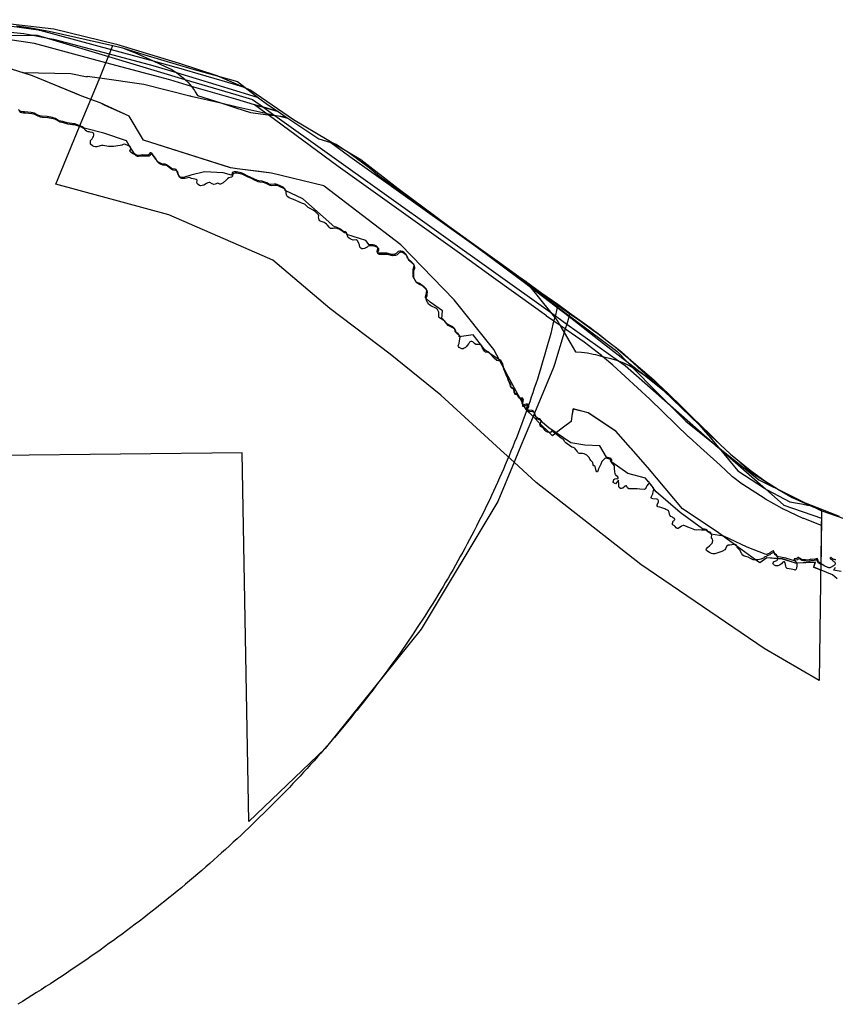
# Model space of a CAD drawing. Extents: x -9.501 to -9.326, y 38.663 to 38.769.
# Drawn here: x -9.439 to -9.433, y 38.688 to 38.696 of the extents above; entities that cross this region are included whole.
import ezdxf

# ---------------------------------------------------------------- set-up
doc = ezdxf.new("R2010")
doc.units = 0

msp = doc.modelspace()

# ---------------------------------------------------------------- linework, layer by layer
at = {"layer": 'condicionalismo'}
for points in [[(-9.43975, 38.696074), (-9.439134, 38.696002), (-9.438641, 38.695882), (-9.438146, 38.695732), (-9.437851, 38.695636), (-9.437584, 38.695521), (-9.437247, 38.695289), (-9.436717, 38.694974), (-9.436424, 38.694746), (-9.436026, 38.694451), (-9.434705, 38.693467), (-9.434448, 38.693204), (-9.43416, 38.692918), (-9.433588, 38.692455), (-9.433098, 38.692214), (-9.432721, 38.692085)], [(-9.439424, 38.696027), (-9.439314, 38.696011), (-9.439169, 38.695984), (-9.438668, 38.69587), (-9.438602, 38.695855), (-9.438593, 38.695852), (-9.438416, 38.695798), (-9.438047, 38.695688), (-9.437689, 38.695589), (-9.437628, 38.695542), (-9.437522, 38.69546), (-9.437453, 38.695406), (-9.437369, 38.695351), (-9.437305, 38.695308), (-9.437292, 38.6953), (-9.437047, 38.695138), (-9.436955, 38.695108), (-9.436913, 38.695094), (-9.436802, 38.695021), (-9.436651, 38.694912), (-9.436571, 38.694844), (-9.436313, 38.694658), (-9.436055, 38.694471), (-9.435866, 38.694334), (-9.435646, 38.694177), (-9.435628, 38.694164), (-9.435474, 38.694055), (-9.435421, 38.694017), (-9.435294, 38.693924), (-9.435169, 38.693836), (-9.435075, 38.693769), (-9.435076, 38.693763), (-9.43508, 38.693739), (-9.435081, 38.693736), (-9.435097, 38.693681), (-9.435109, 38.693642), (-9.435117, 38.693615), (-9.435194, 38.693363), (-9.435202, 38.693338), (-9.435351, 38.69298), (-9.435362, 38.692953), (-9.435362, 38.692953), (-9.435471, 38.692693), (-9.435512, 38.692594), (-9.435641, 38.692285), (-9.436243, 38.691282), (-9.436998, 38.690344), (-9.437598, 38.68977), (-9.437651, 38.692669), (-9.443396, 38.692605)], [(-9.439424, 38.696027), (-9.439314, 38.696011), (-9.439169, 38.695984), (-9.438668, 38.69587), (-9.438602, 38.695855), (-9.438593, 38.695852), (-9.438416, 38.695798), (-9.438047, 38.695688), (-9.437689, 38.695589), (-9.437628, 38.695542), (-9.437522, 38.69546), (-9.437557, 38.69547), (-9.437702, 38.695515), (-9.438164, 38.695655), (-9.438352, 38.695712), (-9.438696, 38.695802), (-9.439134, 38.695917), (-9.439166, 38.695923), (-9.439311, 38.695952), (-9.439369, 38.695963), (-9.439711, 38.695996)], [(-9.439424, 38.696027), (-9.439314, 38.696011), (-9.439169, 38.695984), (-9.438668, 38.69587), (-9.438602, 38.695855), (-9.438593, 38.695852), (-9.438519, 38.695824), (-9.438506, 38.695819), (-9.438492, 38.695814), (-9.438479, 38.695808), (-9.438352, 38.69575), (-9.438251, 38.695704), (-9.438211, 38.695684), (-9.438173, 38.695661), (-9.438164, 38.695655), (-9.438138, 38.695636), (-9.438105, 38.695609), (-9.438101, 38.695605), (-9.438076, 38.69558), (-9.43805, 38.69555), (-9.438049, 38.695549), (-9.438026, 38.695517), (-9.43802, 38.695507), (-9.438003, 38.695478), (-9.437818, 38.695419), (-9.4377, 38.695381), (-9.437585, 38.695345), (-9.437448, 38.695327), (-9.437393, 38.69532), (-9.437365, 38.695317), (-9.437328, 38.695312), (-9.437305, 38.695308), (-9.437292, 38.6953), (-9.437047, 38.695138), (-9.436955, 38.695108), (-9.436913, 38.695094), (-9.436802, 38.695021), (-9.436651, 38.694912), (-9.436571, 38.694844), (-9.436313, 38.694658), (-9.436055, 38.694471), (-9.435866, 38.694334), (-9.435646, 38.694177), (-9.435628, 38.694164), (-9.435474, 38.694055), (-9.435421, 38.694017), (-9.435411, 38.694004), (-9.435388, 38.693976), (-9.435226, 38.693773), (-9.435184, 38.693721), (-9.435168, 38.6937), (-9.435154, 38.693678), (-9.435149, 38.693669), (-9.435141, 38.693655), (-9.435117, 38.693615), (-9.435029, 38.693462), (-9.434982, 38.69346), (-9.434935, 38.693454), (-9.434889, 38.693445), (-9.434871, 38.693441), (-9.434817, 38.693427), (-9.434751, 38.69341), (-9.434707, 38.693397), (-9.434691, 38.693391), (-9.434664, 38.693381), (-9.434623, 38.693363), (-9.434583, 38.693342), (-9.434557, 38.693326), (-9.434487, 38.693279), (-9.434418, 38.693233), (-9.434376, 38.693205), (-9.434301, 38.693134), (-9.434193, 38.693031), (-9.434131, 38.692969), (-9.434109, 38.692947), (-9.434057, 38.692888), (-9.433988, 38.69281), (-9.433985, 38.692807), (-9.433982, 38.692804), (-9.43398, 38.692801), (-9.433904, 38.692711), (-9.433899, 38.692704), (-9.433751, 38.692528), (-9.433542, 38.69239), (-9.433536, 38.692385), (-9.433535, 38.692385), (-9.433529, 38.69238), (-9.433522, 38.692376), (-9.433344, 38.692282), (-9.433297, 38.692276), (-9.433251, 38.692268), (-9.433205, 38.692257), (-9.433202, 38.692256), (-9.43319, 38.692257), (-9.433176, 38.692257), (-9.433093, 38.692225), (-9.4331, 38.691746), (-9.433155, 38.691768), (-9.433154, 38.691771), (-9.433142, 38.691808), (-9.433289, 38.691801), (-9.433299, 38.691801), (-9.43334, 38.691814), (-9.433401, 38.691833), (-9.433439, 38.691836), (-9.433523, 38.691843), (-9.43358, 38.691802), (-9.433612, 38.691826), (-9.433758, 38.691932), (-9.433779, 38.691947), (-9.433914, 38.692046), (-9.434186, 38.692227), (-9.43446, 38.692554), (-9.434592, 38.692703), (-9.434596, 38.692707), (-9.434712, 38.692838), (-9.434929, 38.692982), (-9.434929, 38.692982), (-9.435048, 38.693012), (-9.435049, 38.693012), (-9.435057, 38.692958), (-9.435063, 38.692914), (-9.435124, 38.692869), (-9.435188, 38.692821), (-9.435211, 38.692803), (-9.435211, 38.692803), (-9.435235, 38.692827), (-9.435306, 38.692897), (-9.435362, 38.692953), (-9.435419, 38.693009), (-9.435432, 38.693034), (-9.435443, 38.693055), (-9.435462, 38.693091), (-9.435558, 38.693269), (-9.435592, 38.693334), (-9.435623, 38.693391), (-9.435671, 38.693482), (-9.435983, 38.693872), (-9.436402, 38.694304), (-9.437006, 38.694766), (-9.437009, 38.694768), (-9.437009, 38.694768), (-9.437421, 38.694867), (-9.437517, 38.69488), (-9.437691, 38.694902), (-9.437742, 38.694908), (-9.438427, 38.695127), (-9.438427, 38.695127), (-9.438443, 38.695154), (-9.43854, 38.695315), (-9.438734, 38.695403), (-9.438768, 38.695419), (-9.438842, 38.695447), (-9.438912, 38.695473), (-9.438967, 38.695496), (-9.439301, 38.695633), (-9.439366, 38.695654), (-9.439694, 38.695756)], [(-9.439462, 38.696023), (-9.439254, 38.695993), (-9.439249, 38.695992), (-9.439244, 38.695991), (-9.438681, 38.695839), (-9.438352, 38.69575), (-9.438172, 38.695701), (-9.438171, 38.695701), (-9.43817, 38.695701), (-9.437703, 38.695564), (-9.437628, 38.695542), (-9.437522, 38.69546), (-9.437453, 38.695406), (-9.437369, 38.695351), (-9.437484, 38.695385), (-9.437554, 38.695405), (-9.437701, 38.695448), (-9.43805, 38.69555), (-9.438219, 38.6956), (-9.438723, 38.695736), (-9.439284, 38.695888), (-9.439691, 38.695946)], [(-9.439424, 38.696027), (-9.439314, 38.696011), (-9.439169, 38.695984), (-9.438668, 38.69587), (-9.438602, 38.695855), (-9.438593, 38.695852), (-9.438519, 38.695824), (-9.438506, 38.695819), (-9.438492, 38.695814), (-9.438479, 38.695808), (-9.438352, 38.69575), (-9.438251, 38.695704), (-9.438211, 38.695684), (-9.438173, 38.695661), (-9.438164, 38.695655), (-9.438138, 38.695636), (-9.438105, 38.695609), (-9.438101, 38.695605), (-9.438076, 38.69558), (-9.43805, 38.69555), (-9.438049, 38.695549), (-9.438026, 38.695517), (-9.43802, 38.695507), (-9.438003, 38.695478), (-9.437818, 38.695419), (-9.4377, 38.695381), (-9.437585, 38.695345), (-9.437448, 38.695327), (-9.437393, 38.69532), (-9.437365, 38.695317), (-9.437328, 38.695312), (-9.437305, 38.695308), (-9.437292, 38.6953), (-9.437047, 38.695138), (-9.436955, 38.695108), (-9.436913, 38.695094), (-9.436802, 38.695021), (-9.436651, 38.694912), (-9.436571, 38.694844), (-9.436313, 38.694658), (-9.436055, 38.694471), (-9.435866, 38.694334), (-9.435646, 38.694177), (-9.435628, 38.694164), (-9.435474, 38.694055), (-9.435421, 38.694017), (-9.435411, 38.694004), (-9.435388, 38.693976), (-9.435226, 38.693773), (-9.435184, 38.693721), (-9.435168, 38.6937), (-9.435154, 38.693678), (-9.435149, 38.693669), (-9.435141, 38.693655), (-9.435117, 38.693615), (-9.435029, 38.693462), (-9.434982, 38.69346), (-9.434935, 38.693454), (-9.434889, 38.693445), (-9.434871, 38.693441), (-9.434817, 38.693427), (-9.434751, 38.69341), (-9.434707, 38.693397), (-9.434691, 38.693391), (-9.434664, 38.693381), (-9.434623, 38.693363), (-9.434583, 38.693342), (-9.434557, 38.693326), (-9.434487, 38.693279), (-9.434418, 38.693233), (-9.434376, 38.693205), (-9.434301, 38.693134), (-9.434193, 38.693031), (-9.434131, 38.692969), (-9.434109, 38.692947), (-9.434057, 38.692888), (-9.433988, 38.69281), (-9.433985, 38.692807), (-9.433982, 38.692804), (-9.43398, 38.692801), (-9.433904, 38.692711), (-9.433899, 38.692704), (-9.433751, 38.692528), (-9.433542, 38.69239), (-9.433536, 38.692385), (-9.433535, 38.692385), (-9.433529, 38.69238), (-9.433522, 38.692376), (-9.433344, 38.692282), (-9.433297, 38.692276), (-9.433251, 38.692268), (-9.433205, 38.692257), (-9.433202, 38.692256), (-9.43319, 38.692257), (-9.433176, 38.692257), (-9.432954, 38.692171)], [(-9.439424, 38.696027), (-9.439314, 38.696011), (-9.439169, 38.695984), (-9.438668, 38.69587), (-9.438602, 38.695855), (-9.438593, 38.695852), (-9.438416, 38.695798), (-9.438047, 38.695688), (-9.437689, 38.695589), (-9.437628, 38.695542), (-9.437522, 38.69546), (-9.437453, 38.695406), (-9.437369, 38.695351), (-9.437305, 38.695308), (-9.437292, 38.6953), (-9.437047, 38.695138), (-9.436955, 38.695108), (-9.436913, 38.695094), (-9.436802, 38.695021), (-9.436651, 38.694912), (-9.436571, 38.694844), (-9.436313, 38.694658), (-9.436055, 38.694471), (-9.435866, 38.694334), (-9.435646, 38.694177), (-9.435628, 38.694164), (-9.435474, 38.694055), (-9.435421, 38.694017), (-9.435294, 38.693924), (-9.435169, 38.693836), (-9.435075, 38.693769), (-9.434913, 38.693654), (-9.434779, 38.69355), (-9.434735, 38.693516), (-9.434725, 38.693508), (-9.434725, 38.693507), (-9.434718, 38.693502), (-9.434668, 38.693463), (-9.434591, 38.693395), (-9.434413, 38.693241), (-9.434376, 38.693205), (-9.434301, 38.693134), (-9.434193, 38.693031), (-9.434131, 38.692969), (-9.434109, 38.692947), (-9.43397, 38.692812), (-9.43389, 38.692735), (-9.43381, 38.692658), (-9.433768, 38.692623), (-9.433656, 38.692532), (-9.433539, 38.692447), (-9.433441, 38.692384), (-9.433439, 38.692383), (-9.433437, 38.692382), (-9.433243, 38.692283), (-9.433176, 38.692257), (-9.433093, 38.692225), (-9.433099, 38.69179), (-9.433102, 38.691792), (-9.433115, 38.691801), (-9.43312, 38.691804), (-9.433121, 38.691808), (-9.433119, 38.691824), (-9.433121, 38.691828), (-9.433129, 38.691825), (-9.433141, 38.691823), (-9.433162, 38.69182), (-9.433173, 38.691821), (-9.433178, 38.69182), (-9.433187, 38.691816), (-9.433198, 38.691815), (-9.433214, 38.691817), (-9.433233, 38.691818), (-9.433246, 38.691821), (-9.433255, 38.691828), (-9.433261, 38.691831), (-9.433266, 38.691836), (-9.433268, 38.691836), (-9.43327, 38.691835), (-9.433278, 38.691831), (-9.433283, 38.691828), (-9.433303, 38.691825), (-9.433304, 38.691823), (-9.433303, 38.691819), (-9.433297, 38.691814), (-9.433294, 38.691811), (-9.433289, 38.691801), (-9.433289, 38.691801), (-9.433289, 38.691801), (-9.433287, 38.691792), (-9.433288, 38.691778), (-9.433291, 38.691765), (-9.433294, 38.691754), (-9.433302, 38.691746), (-9.433307, 38.691747), (-9.43332, 38.691752), (-9.433333, 38.691754), (-9.433349, 38.691755), (-9.433364, 38.691759), (-9.433372, 38.691767), (-9.433375, 38.691776), (-9.433376, 38.691789), (-9.433379, 38.691803), (-9.433386, 38.691812), (-9.433392, 38.691811), (-9.433397, 38.691808), (-9.433409, 38.691795), (-9.433424, 38.691786), (-9.433437, 38.691781), (-9.433453, 38.691781), (-9.433458, 38.691783), (-9.433463, 38.691785), (-9.433469, 38.691787), (-9.433472, 38.691791), (-9.433475, 38.691795), (-9.433476, 38.691798), (-9.433474, 38.691802), (-9.433468, 38.69181), (-9.433465, 38.691814), (-9.433445, 38.691821), (-9.433442, 38.691823), (-9.43344, 38.691826), (-9.433439, 38.69183), (-9.433439, 38.691836), (-9.433439, 38.691837), (-9.433438, 38.691848), (-9.433439, 38.691851), (-9.433442, 38.691855), (-9.433457, 38.691866), (-9.433461, 38.69187), (-9.433462, 38.691875), (-9.433463, 38.691883), (-9.433465, 38.691887), (-9.433467, 38.691887), (-9.433491, 38.691874), (-9.4335, 38.691867), (-9.433515, 38.691862), (-9.433525, 38.691857), (-9.433536, 38.691851), (-9.433546, 38.691844), (-9.433551, 38.691841), (-9.433572, 38.691832), (-9.433582, 38.69183), (-9.433594, 38.691826), (-9.433611, 38.691826), (-9.433612, 38.691826), (-9.43363, 38.691828), (-9.433648, 38.691834), (-9.433652, 38.691837), (-9.433671, 38.691847), (-9.43369, 38.691852), (-9.433702, 38.691856), (-9.433713, 38.691864), (-9.433721, 38.691874), (-9.433737, 38.691904), (-9.433756, 38.691925), (-9.433758, 38.691932), (-9.433758, 38.691932), (-9.433759, 38.691934), (-9.433763, 38.691943), (-9.433773, 38.691947), (-9.433779, 38.691947), (-9.433779, 38.691947), (-9.433787, 38.691947), (-9.433799, 38.691946), (-9.433815, 38.691942), (-9.433828, 38.691941), (-9.433839, 38.691934), (-9.433841, 38.691931), (-9.433849, 38.691913), (-9.433853, 38.691906), (-9.433872, 38.691895), (-9.433877, 38.691893), (-9.433909, 38.691883), (-9.433933, 38.691875), (-9.433948, 38.691874), (-9.43396, 38.691877), (-9.433976, 38.691885), (-9.433989, 38.691893), (-9.433998, 38.6919), (-9.434002, 38.691908), (-9.433999, 38.691914), (-9.433991, 38.691924), (-9.433972, 38.69194), (-9.433963, 38.691948), (-9.433955, 38.691957), (-9.43395, 38.691967), (-9.433948, 38.691978), (-9.433952, 38.69199), (-9.433959, 38.692), (-9.43396, 38.692009), (-9.433957, 38.692018), (-9.433958, 38.692029), (-9.433967, 38.692035), (-9.433978, 38.692041), (-9.433988, 38.692048), (-9.433998, 38.692057), (-9.434009, 38.692059), (-9.434037, 38.692061), (-9.434063, 38.692063), (-9.434078, 38.69206), (-9.434093, 38.692062), (-9.434103, 38.692067), (-9.434116, 38.692072), (-9.434144, 38.692084), (-9.434156, 38.692088), (-9.434178, 38.692098), (-9.434183, 38.692097), (-9.434195, 38.692091), (-9.43422, 38.692072), (-9.434228, 38.692072), (-9.434236, 38.692079), (-9.434246, 38.692089), (-9.434251, 38.692093), (-9.43426, 38.6921), (-9.434263, 38.692102), (-9.434267, 38.692105), (-9.434268, 38.692109), (-9.434267, 38.692111), (-9.434265, 38.692115), (-9.434264, 38.692119), (-9.434263, 38.692123), (-9.434262, 38.692127), (-9.434261, 38.692131), (-9.434258, 38.692134), (-9.434254, 38.692137), (-9.434251, 38.692141), (-9.434248, 38.692144), (-9.434248, 38.692147), (-9.434249, 38.692151), (-9.434252, 38.692152), (-9.434256, 38.692155), (-9.43426, 38.692158), (-9.43426, 38.692158), (-9.434267, 38.692162), (-9.434278, 38.692168), (-9.434288, 38.692177), (-9.43429, 38.692184), (-9.434292, 38.692203), (-9.434297, 38.692212), (-9.434306, 38.692217), (-9.434317, 38.692222), (-9.434327, 38.692228), (-9.434342, 38.692234), (-9.434366, 38.69224), (-9.434381, 38.692244), (-9.434387, 38.692251), (-9.434387, 38.692259), (-9.434377, 38.692282), (-9.434376, 38.692291), (-9.43438, 38.6923), (-9.434389, 38.692304), (-9.434421, 38.692306), (-9.43443, 38.69231), (-9.434433, 38.692318), (-9.434431, 38.692324), (-9.434421, 38.692347), (-9.434417, 38.692362), (-9.434414, 38.692383), (-9.434416, 38.692393), (-9.434434, 38.692411), (-9.434439, 38.692421), (-9.434445, 38.69243), (-9.434451, 38.692428), (-9.434458, 38.692421), (-9.434467, 38.692408), (-9.434472, 38.692397), (-9.434479, 38.692385), (-9.43449, 38.692379), (-9.434524, 38.692383), (-9.434544, 38.692385), (-9.434572, 38.692386), (-9.434585, 38.692385), (-9.434598, 38.692384), (-9.434609, 38.692386), (-9.43462, 38.692393), (-9.434627, 38.692408), (-9.434632, 38.692409), (-9.434639, 38.692406), (-9.434656, 38.69239), (-9.434666, 38.692388), (-9.434675, 38.692389), (-9.434685, 38.692396), (-9.434687, 38.692401), (-9.434689, 38.692421), (-9.43469, 38.692452), (-9.434713, 38.692425), (-9.434732, 38.692435), (-9.434732, 38.69244), (-9.43473, 38.692449), (-9.434727, 38.692459), (-9.43472, 38.692464), (-9.43471, 38.692466), (-9.434698, 38.692465), (-9.434692, 38.692469), (-9.434692, 38.692472), (-9.434697, 38.69248), (-9.434706, 38.692487), (-9.434714, 38.692498), (-9.434717, 38.692507), (-9.434719, 38.692517), (-9.434721, 38.692547), (-9.434722, 38.692565), (-9.434736, 38.692582), (-9.434747, 38.692594), (-9.434745, 38.692603), (-9.434742, 38.692608), (-9.434743, 38.692614), (-9.434749, 38.692618), (-9.434761, 38.692619), (-9.434784, 38.692626), (-9.434791, 38.692627), (-9.434799, 38.692624), (-9.434815, 38.692608), (-9.434821, 38.692599), (-9.43483, 38.692579), (-9.434836, 38.692569), (-9.434848, 38.692543), (-9.434854, 38.692524), (-9.434857, 38.692519), (-9.434862, 38.692518), (-9.434867, 38.692526), (-9.434875, 38.692562), (-9.43488, 38.692566), (-9.434885, 38.692566), (-9.434891, 38.692574), (-9.434893, 38.692591), (-9.4349, 38.692599), (-9.434909, 38.692607), (-9.434914, 38.692615), (-9.434925, 38.692634), (-9.434933, 38.692642), (-9.434941, 38.692649), (-9.434961, 38.69266), (-9.434973, 38.692664), (-9.434998, 38.692663), (-9.435005, 38.692665), (-9.435011, 38.692672), (-9.435017, 38.692681), (-9.435028, 38.692698), (-9.435029, 38.692698), (-9.435035, 38.692704), (-9.435046, 38.692709), (-9.435058, 38.692713), (-9.435075, 38.692727), (-9.435094, 38.692738), (-9.435104, 38.692746), (-9.435112, 38.692755), (-9.435124, 38.692773), (-9.435133, 38.692779), (-9.435143, 38.692784), (-9.435178, 38.692813), (-9.435188, 38.69282), (-9.435188, 38.692821), (-9.435205, 38.692833), (-9.435213, 38.692838), (-9.435218, 38.692838), (-9.435224, 38.69283), (-9.435229, 38.692827), (-9.435235, 38.692827), (-9.435235, 38.692827), (-9.435239, 38.692827), (-9.435249, 38.692831), (-9.435259, 38.692837), (-9.435268, 38.692844), (-9.435282, 38.692861), (-9.435301, 38.692876), (-9.435307, 38.692883), (-9.435309, 38.692889), (-9.435306, 38.692897), (-9.435306, 38.692897), (-9.435306, 38.692899), (-9.435296, 38.692916), (-9.435297, 38.69292), (-9.435304, 38.692925), (-9.435314, 38.692927), (-9.435331, 38.692935), (-9.435337, 38.692943), (-9.435344, 38.692961), (-9.435346, 38.692971), (-9.435351, 38.69298), (-9.435354, 38.692985), (-9.435364, 38.69299), (-9.435394, 38.692993), (-9.435402, 38.692998), (-9.435406, 38.693005), (-9.435406, 38.693015), (-9.435396, 38.693031), (-9.435396, 38.693037), (-9.435401, 38.693042), (-9.43541, 38.693042), (-9.435422, 38.693039), (-9.435432, 38.693034), (-9.435432, 38.693034), (-9.435433, 38.693034), (-9.435439, 38.693032), (-9.435444, 38.693033), (-9.435443, 38.693054), (-9.435443, 38.693055), (-9.435443, 38.693055), (-9.435439, 38.693087), (-9.435449, 38.693089), (-9.435457, 38.693088), (-9.435462, 38.693091), (-9.435462, 38.693091), (-9.435465, 38.693092), (-9.435473, 38.693099), (-9.435477, 38.693109), (-9.435478, 38.693116), (-9.435483, 38.693121), (-9.435501, 38.693128), (-9.435506, 38.693136), (-9.435508, 38.693155), (-9.43551, 38.693161), (-9.435518, 38.693169), (-9.435528, 38.693175), (-9.435534, 38.693183), (-9.435537, 38.693192), (-9.435536, 38.6932), (-9.435541, 38.69321), (-9.435552, 38.693229), (-9.435555, 38.693239), (-9.435554, 38.693249), (-9.435552, 38.693254), (-9.435557, 38.693261), (-9.435564, 38.693264), (-9.435569, 38.693272), (-9.435579, 38.6933), (-9.435587, 38.693318), (-9.43559, 38.693327), (-9.435592, 38.693334), (-9.435592, 38.693334), (-9.435601, 38.693368), (-9.435605, 38.693377), (-9.43561, 38.693385), (-9.435617, 38.69339), (-9.435623, 38.693391), (-9.435623, 38.693391), (-9.435627, 38.693392), (-9.435635, 38.693391), (-9.435647, 38.693395), (-9.435667, 38.693409), (-9.435674, 38.693417), (-9.435697, 38.693443), (-9.435706, 38.693451), (-9.435715, 38.693456), (-9.435736, 38.693461), (-9.435745, 38.693467), (-9.435751, 38.693476), (-9.435762, 38.693496), (-9.435771, 38.693513), (-9.435779, 38.693518), (-9.43579, 38.693519), (-9.435803, 38.69352), (-9.435814, 38.693521), (-9.435824, 38.693527), (-9.435836, 38.69354), (-9.435844, 38.693544), (-9.435853, 38.693543), (-9.435862, 38.693538), (-9.435869, 38.693529), (-9.43588, 38.693513), (-9.435887, 38.693504), (-9.435895, 38.693497), (-9.435904, 38.69349), (-9.435912, 38.693487), (-9.435922, 38.693487), (-9.435934, 38.69349), (-9.435943, 38.693496), (-9.435949, 38.693504), (-9.435951, 38.693511), (-9.435945, 38.693528), (-9.435941, 38.693548), (-9.435937, 38.693579), (-9.43594, 38.693588), (-9.435947, 38.693595), (-9.435956, 38.693601), (-9.435965, 38.693608), (-9.435969, 38.693615), (-9.435972, 38.693632), (-9.435979, 38.69364), (-9.435988, 38.693648), (-9.435999, 38.693655), (-9.43602, 38.693665), (-9.43603, 38.69367), (-9.436045, 38.693686), (-9.436058, 38.693703), (-9.436066, 38.69371), (-9.436098, 38.693729), (-9.436103, 38.693735), (-9.436103, 38.693754), (-9.436105, 38.693775), (-9.436114, 38.693795), (-9.436122, 38.693804), (-9.436133, 38.693809), (-9.436133, 38.693809), (-9.436156, 38.693819), (-9.436167, 38.693824), (-9.436177, 38.693831), (-9.436184, 38.693838), (-9.43619, 38.693847), (-9.436201, 38.693867), (-9.436204, 38.693876), (-9.436204, 38.693886), (-9.436197, 38.693904), (-9.436196, 38.693915), (-9.436193, 38.693934), (-9.436196, 38.693944), (-9.43621, 38.69396), (-9.436219, 38.693968), (-9.436228, 38.693976), (-9.436239, 38.693983), (-9.43625, 38.693989), (-9.436274, 38.694001), (-9.436281, 38.694008), (-9.43629, 38.694025), (-9.4363, 38.694043), (-9.436301, 38.694053), (-9.4363, 38.694081), (-9.436301, 38.694101), (-9.436294, 38.69412), (-9.436293, 38.694129), (-9.436295, 38.694139), (-9.436302, 38.694148), (-9.436311, 38.694157), (-9.436338, 38.69418), (-9.436344, 38.694188), (-9.436351, 38.694209), (-9.436355, 38.694217), (-9.436363, 38.694226), (-9.436373, 38.694234), (-9.436384, 38.69424), (-9.436396, 38.694244), (-9.436405, 38.694245), (-9.436417, 38.69424), (-9.436433, 38.694225), (-9.436444, 38.694221), (-9.436456, 38.694219), (-9.436469, 38.694218), (-9.436507, 38.694227), (-9.436521, 38.694228), (-9.436533, 38.694227), (-9.436558, 38.694228), (-9.43657, 38.694229), (-9.436579, 38.694231), (-9.436583, 38.694235), (-9.436583, 38.694245), (-9.436577, 38.694264), (-9.436577, 38.694272), (-9.436583, 38.69428), (-9.436591, 38.694286), (-9.436602, 38.69429), (-9.436616, 38.694293), (-9.436643, 38.694295), (-9.43665, 38.694296), (-9.43666, 38.694293), (-9.436668, 38.694285), (-9.436688, 38.694274), (-9.436701, 38.694271), (-9.436711, 38.694272), (-9.436719, 38.694277), (-9.436725, 38.694285), (-9.436729, 38.694305), (-9.436733, 38.694314), (-9.436742, 38.694333), (-9.436747, 38.694339), (-9.436755, 38.694342), (-9.436779, 38.694341), (-9.43679, 38.694345), (-9.436802, 38.694352), (-9.436818, 38.694362), (-9.436823, 38.694371), (-9.436823, 38.694382), (-9.436825, 38.694388), (-9.436834, 38.694395), (-9.436846, 38.694399), (-9.436856, 38.694405), (-9.436876, 38.694419), (-9.436887, 38.694426), (-9.436898, 38.69443), (-9.436911, 38.694434), (-9.436935, 38.694431), (-9.436946, 38.694431), (-9.436956, 38.694433), (-9.436964, 38.69444), (-9.43698, 38.694458), (-9.436989, 38.694466), (-9.436998, 38.694473), (-9.437007, 38.694479), (-9.43703, 38.694488), (-9.437039, 38.694493), (-9.437046, 38.694501), (-9.437049, 38.694511), (-9.43705, 38.694521), (-9.437049, 38.694531), (-9.43705, 38.694539), (-9.437058, 38.694548), (-9.437074, 38.694562), (-9.437092, 38.694576), (-9.437122, 38.694591), (-9.437131, 38.694597), (-9.437156, 38.69462), (-9.437166, 38.694626), (-9.437177, 38.694629), (-9.4372, 38.694638), (-9.437234, 38.694654), (-9.437269, 38.694667), (-9.437281, 38.694673), (-9.437291, 38.69468), (-9.437299, 38.694688), (-9.437303, 38.694697), (-9.437304, 38.694715), (-9.437307, 38.694731), (-9.437315, 38.694739), (-9.437324, 38.694746), (-9.437347, 38.694758), (-9.437369, 38.694768), (-9.437381, 38.69477), (-9.437394, 38.69477), (-9.437419, 38.694767), (-9.437431, 38.694769), (-9.437452, 38.694781), (-9.437476, 38.69479), (-9.437487, 38.694794), (-9.437513, 38.694797), (-9.437525, 38.6948), (-9.437536, 38.694805), (-9.437548, 38.694809), (-9.437582, 38.694827), (-9.437605, 38.694837), (-9.437629, 38.69485), (-9.43764, 38.694854), (-9.437654, 38.694859), (-9.437679, 38.694865), (-9.437691, 38.694866), (-9.437693, 38.694867), (-9.437707, 38.694867), (-9.437717, 38.694864), (-9.437724, 38.69486), (-9.437727, 38.694844), (-9.437736, 38.694837), (-9.437757, 38.69483), (-9.437766, 38.694823), (-9.437775, 38.694815), (-9.437802, 38.694792), (-9.437811, 38.694786), (-9.437821, 38.694781), (-9.437828, 38.694781), (-9.437837, 38.694786), (-9.437844, 38.694788), (-9.437856, 38.694784), (-9.437864, 38.69478), (-9.437874, 38.694779), (-9.437886, 38.694783), (-9.437905, 38.694794), (-9.43791, 38.694795), (-9.437922, 38.694791), (-9.437932, 38.694787), (-9.437954, 38.694774), (-9.437966, 38.694769), (-9.437978, 38.694768), (-9.437987, 38.694771), (-9.437998, 38.694778), (-9.438004, 38.694786), (-9.438008, 38.694796), (-9.438006, 38.694806), (-9.438006, 38.694811), (-9.438012, 38.694817), (-9.438024, 38.69482), (-9.438038, 38.694822), (-9.438051, 38.694825), (-9.438061, 38.694831), (-9.438067, 38.694833), (-9.43809, 38.694827), (-9.438103, 38.694825), (-9.438117, 38.694824), (-9.438125, 38.694824), (-9.438135, 38.694829), (-9.438142, 38.694837), (-9.438149, 38.694847), (-9.438158, 38.694877), (-9.438165, 38.694885), (-9.438172, 38.694889), (-9.438195, 38.694892), (-9.438205, 38.694897), (-9.438226, 38.694911), (-9.43824, 38.694924), (-9.438252, 38.694928), (-9.438265, 38.694929), (-9.438276, 38.694931), (-9.438288, 38.694935), (-9.438299, 38.69494), (-9.438308, 38.694947), (-9.438316, 38.694956), (-9.438327, 38.694975), (-9.438353, 38.69501), (-9.438363, 38.695017), (-9.438367, 38.695018), (-9.438373, 38.695013), (-9.438375, 38.695007), (-9.438382, 38.695002), (-9.438395, 38.695), (-9.438406, 38.695), (-9.438431, 38.695001), (-9.438442, 38.695), (-9.438466, 38.694997), (-9.438475, 38.694998), (-9.438485, 38.695004), (-9.438494, 38.695011), (-9.438515, 38.695023), (-9.438525, 38.695031), (-9.438534, 38.695039), (-9.438536, 38.695043), (-9.43853, 38.695052), (-9.438527, 38.69506), (-9.438529, 38.695069), (-9.438533, 38.695076), (-9.438542, 38.695082), (-9.438563, 38.695091), (-9.438575, 38.695094), (-9.438587, 38.695092), (-9.438598, 38.695088), (-9.43861, 38.695085), (-9.438664, 38.695078), (-9.438677, 38.695078), (-9.438703, 38.695078), (-9.438744, 38.695086), (-9.438757, 38.695086), (-9.438769, 38.695083), (-9.438795, 38.695074), (-9.438805, 38.695073), (-9.438817, 38.695076), (-9.438828, 38.695082), (-9.438844, 38.695096), (-9.438845, 38.695124), (-9.438832, 38.695137), (-9.438825, 38.695147), (-9.43882, 38.695156), (-9.438819, 38.695167), (-9.438819, 38.695176), (-9.438822, 38.695182), (-9.43883, 38.695187), (-9.438846, 38.695189), (-9.438855, 38.695191), (-9.438862, 38.695193), (-9.438877, 38.695198), (-9.438886, 38.695206), (-9.438892, 38.695215), (-9.438903, 38.695222), (-9.438915, 38.695228), (-9.43893, 38.695233), (-9.438962, 38.695245), (-9.438973, 38.695246), (-9.438985, 38.695247), (-9.439022, 38.695253), (-9.439057, 38.695263), (-9.439084, 38.695269), (-9.439096, 38.695275), (-9.439114, 38.695287), (-9.439125, 38.695291), (-9.439138, 38.695295), (-9.43918, 38.695302), (-9.439225, 38.695305), (-9.439238, 38.695307), (-9.439261, 38.695317), (-9.439282, 38.695328), (-9.439294, 38.695332), (-9.439305, 38.695335), (-9.439357, 38.69534), (-9.439371, 38.69534), (-9.439385, 38.695342), (-9.439392, 38.695345), (-9.439405, 38.69536)], [(-9.439424, 38.696027), (-9.439314, 38.696011), (-9.439169, 38.695984), (-9.438668, 38.69587), (-9.438602, 38.695855), (-9.438593, 38.695852), (-9.438416, 38.695798), (-9.438047, 38.695688), (-9.437689, 38.695589), (-9.437628, 38.695542), (-9.437522, 38.69546), (-9.437453, 38.695406), (-9.437369, 38.695351), (-9.437305, 38.695308), (-9.437292, 38.6953), (-9.437047, 38.695138), (-9.436955, 38.695108), (-9.436913, 38.695094), (-9.436802, 38.695021), (-9.436651, 38.694912), (-9.436571, 38.694844), (-9.436313, 38.694658), (-9.436055, 38.694471), (-9.435866, 38.694334), (-9.435646, 38.694177), (-9.435628, 38.694164), (-9.435474, 38.694055), (-9.435421, 38.694017), (-9.435294, 38.693924), (-9.435169, 38.693836), (-9.435168, 38.693835), (-9.43517, 38.693825), (-9.435179, 38.693788), (-9.435187, 38.693752), (-9.435197, 38.693716), (-9.435206, 38.69368), (-9.435215, 38.693644), (-9.435224, 38.693607), (-9.435234, 38.693571), (-9.435244, 38.693535), (-9.435254, 38.693499), (-9.435264, 38.693463), (-9.435275, 38.693427), (-9.435285, 38.693391), (-9.435296, 38.693355), (-9.435307, 38.693319), (-9.435318, 38.693284), (-9.435329, 38.693248), (-9.435341, 38.693212), (-9.435353, 38.693176), (-9.435365, 38.693141), (-9.435377, 38.693105), (-9.435389, 38.693069), (-9.435402, 38.693034), (-9.435414, 38.692998), (-9.435427, 38.692963), (-9.43544, 38.692927), (-9.435453, 38.692892), (-9.435467, 38.692857), (-9.43548, 38.692821), (-9.435494, 38.692786), (-9.435508, 38.692751), (-9.435522, 38.692716), (-9.435537, 38.692681), (-9.435551, 38.692645), (-9.435566, 38.69261), (-9.435581, 38.692575), (-9.435596, 38.69254), (-9.435611, 38.692505), (-9.435627, 38.692471), (-9.435642, 38.692436), (-9.435658, 38.692401), (-9.435674, 38.692366), (-9.43569, 38.692332), (-9.435706, 38.692297), (-9.435723, 38.692263), (-9.43574, 38.692228), (-9.435756, 38.692194), (-9.435774, 38.692159), (-9.435791, 38.692125), (-9.435808, 38.692091), (-9.435826, 38.692056), (-9.435844, 38.692022), (-9.435862, 38.691988), (-9.43588, 38.691954), (-9.435898, 38.69192), (-9.435916, 38.691886), (-9.435935, 38.691852), (-9.435954, 38.691819), (-9.435973, 38.691785), (-9.435992, 38.691751), (-9.436012, 38.691718), (-9.436031, 38.691684), (-9.436051, 38.69165), (-9.436071, 38.691617), (-9.436091, 38.691584), (-9.436111, 38.69155), (-9.436131, 38.691517), (-9.436152, 38.691484), (-9.436173, 38.691451), (-9.436194, 38.691418), (-9.436215, 38.691385), (-9.436236, 38.691352), (-9.436258, 38.691319), (-9.436279, 38.691286), (-9.436301, 38.691254), (-9.436323, 38.691221), (-9.436345, 38.691188), (-9.436367, 38.691156), (-9.43639, 38.691123), (-9.436412, 38.691091), (-9.436435, 38.691059), (-9.436458, 38.691027), (-9.436481, 38.690995), (-9.436505, 38.690962), (-9.436528, 38.690931), (-9.436552, 38.690899), (-9.436576, 38.690867), (-9.4366, 38.690835), (-9.436624, 38.690803), (-9.436648, 38.690772), (-9.436673, 38.69074), (-9.436697, 38.690709), (-9.436722, 38.690677), (-9.436747, 38.690646), (-9.436772, 38.690615), (-9.436797, 38.690584), (-9.436823, 38.690553), (-9.436849, 38.690522), (-9.436874, 38.690491), (-9.4369, 38.69046), (-9.436926, 38.69043), (-9.436953, 38.690399), (-9.436979, 38.690368), (-9.437006, 38.690338), (-9.437032, 38.690308), (-9.437059, 38.690277), (-9.437086, 38.690247), (-9.437114, 38.690217), (-9.437141, 38.690187), (-9.437169, 38.690157), (-9.437196, 38.690127), (-9.437224, 38.690098), (-9.437252, 38.690068), (-9.43728, 38.690038), (-9.437308, 38.690009), (-9.437337, 38.689979), (-9.437366, 38.68995), (-9.437394, 38.689921), (-9.437423, 38.689892), (-9.437452, 38.689863), (-9.437482, 38.689834), (-9.437511, 38.689805), (-9.43754, 38.689776), (-9.43757, 38.689748), (-9.4376, 38.689719), (-9.43763, 38.689691), (-9.43766, 38.689662), (-9.43769, 38.689634), (-9.437721, 38.689606), (-9.437751, 38.689578), (-9.437782, 38.68955), (-9.437813, 38.689522), (-9.437844, 38.689494), (-9.437875, 38.689467), (-9.437906, 38.689439), (-9.437938, 38.689412), (-9.437969, 38.689384), (-9.438001, 38.689357), (-9.438033, 38.68933), (-9.438065, 38.689303), (-9.438097, 38.689276), (-9.438129, 38.689249), (-9.438162, 38.689222), (-9.438194, 38.689196), (-9.438227, 38.689169), (-9.43826, 38.689143), (-9.438293, 38.689116), (-9.438326, 38.68909), (-9.438359, 38.689064), (-9.438393, 38.689038), (-9.438426, 38.689012), (-9.43846, 38.688986), (-9.438494, 38.688961), (-9.438527, 38.688935), (-9.438561, 38.68891), (-9.438596, 38.688884), (-9.43863, 38.688859), (-9.438664, 38.688834), (-9.438699, 38.688809), (-9.438734, 38.688784), (-9.438769, 38.688759), (-9.438803, 38.688735), (-9.438839, 38.68871), (-9.438874, 38.688685), (-9.438909, 38.688661), (-9.438945, 38.688637), (-9.43898, 38.688613), (-9.439016, 38.688589), (-9.439052, 38.688565), (-9.439088, 38.688541), (-9.439124, 38.688517), (-9.43916, 38.688494), (-9.439197, 38.688471), (-9.439233, 38.688447), (-9.43927, 38.688424), (-9.439306, 38.688401), (-9.439343, 38.688378), (-9.43938, 38.688355), (-9.439417, 38.688332)], [(-9.439691, 38.695946), (-9.439311, 38.695952), (-9.439263, 38.695952), (-9.439166, 38.695923), (-9.438703, 38.695785), (-9.438101, 38.695605), (-9.437702, 38.695486), (-9.43757, 38.695446), (-9.437484, 38.695385), (-9.437399, 38.695324), (-9.437393, 38.69532), (-9.435226, 38.693773), (-9.435097, 38.693681), (-9.434691, 38.693391), (-9.434638, 38.693354), (-9.433906, 38.692711), (-9.433899, 38.692704), (-9.433535, 38.692385), (-9.433389, 38.692257), (-9.433094, 38.692154), (-9.4331, 38.691746), (-9.433155, 38.691767), (-9.433155, 38.691768), (-9.433154, 38.691771), (-9.433143, 38.691807), (-9.433289, 38.691801), (-9.433299, 38.6918), (-9.43334, 38.691814), (-9.433401, 38.691834), (-9.433439, 38.691837), (-9.433523, 38.691843), (-9.43358, 38.691803), (-9.433612, 38.691826), (-9.433758, 38.691932), (-9.433779, 38.691947), (-9.433914, 38.692046), (-9.434186, 38.692227), (-9.43446, 38.692554), (-9.434592, 38.692703), (-9.434596, 38.692707), (-9.434713, 38.692838), (-9.434929, 38.692982), (-9.434929, 38.692982), (-9.435048, 38.693013), (-9.435048, 38.693012), (-9.435057, 38.692958), (-9.435064, 38.692914), (-9.435124, 38.692869), (-9.435188, 38.69282), (-9.435211, 38.692803), (-9.435211, 38.692803), (-9.435235, 38.692827), (-9.435306, 38.692897), (-9.435362, 38.692953), (-9.435418, 38.693009), (-9.435432, 38.693034), (-9.435443, 38.693055), (-9.435462, 38.693091), (-9.435558, 38.693269), (-9.435592, 38.693334), (-9.435623, 38.693391), (-9.435671, 38.693482), (-9.435984, 38.693872), (-9.436403, 38.694304), (-9.437006, 38.694766), (-9.437009, 38.694768), (-9.437421, 38.694867), (-9.437517, 38.69488), (-9.437691, 38.694902), (-9.437741, 38.694909), (-9.438427, 38.695127), (-9.438427, 38.695127), (-9.438443, 38.695154), (-9.438539, 38.695315), (-9.438734, 38.695403), (-9.438769, 38.695419), (-9.438842, 38.695447), (-9.438912, 38.695473), (-9.438912, 38.695473), (-9.438967, 38.695496), (-9.4393, 38.695633), (-9.439366, 38.695654), (-9.439694, 38.695756)], [(-9.43297, 38.691677), (-9.433008, 38.69171), (-9.433155, 38.691768), (-9.433154, 38.691771), (-9.433142, 38.691808), (-9.433289, 38.691801), (-9.433299, 38.691801), (-9.43334, 38.691814), (-9.433401, 38.691833), (-9.433439, 38.691836), (-9.433523, 38.691843), (-9.43358, 38.691802), (-9.433612, 38.691826), (-9.433758, 38.691932), (-9.433779, 38.691947), (-9.433914, 38.692046), (-9.434186, 38.692227), (-9.43446, 38.692554), (-9.434592, 38.692703), (-9.434596, 38.692707), (-9.434712, 38.692838), (-9.434929, 38.692982), (-9.434929, 38.692982), (-9.435048, 38.693012), (-9.435049, 38.693012), (-9.435057, 38.692958), (-9.435063, 38.692914), (-9.435124, 38.692869), (-9.435188, 38.692821), (-9.435211, 38.692803), (-9.435211, 38.692803), (-9.435235, 38.692827), (-9.435306, 38.692897), (-9.435362, 38.692953), (-9.435419, 38.693009), (-9.435432, 38.693034), (-9.435443, 38.693055), (-9.435462, 38.693091), (-9.435558, 38.693269), (-9.435592, 38.693334), (-9.435623, 38.693391), (-9.435671, 38.693482), (-9.435983, 38.693872), (-9.436402, 38.694304), (-9.437006, 38.694766), (-9.437009, 38.694768), (-9.437009, 38.694768), (-9.437421, 38.694867), (-9.437421, 38.694867), (-9.437517, 38.69488), (-9.437691, 38.694902), (-9.437742, 38.694908), (-9.438427, 38.695127), (-9.438427, 38.695127), (-9.438443, 38.695154), (-9.43854, 38.695315), (-9.438734, 38.695403), (-9.438768, 38.695419), (-9.438842, 38.695447), (-9.438912, 38.695473), (-9.438967, 38.695496), (-9.439301, 38.695633), (-9.439366, 38.695654), (-9.439694, 38.695756)], [(-9.432981, 38.691826), (-9.432986, 38.691827), (-9.432991, 38.691829), (-9.432996, 38.69183), (-9.433001, 38.691833), (-9.433005, 38.691835), (-9.433009, 38.691838), (-9.433013, 38.691841), (-9.433017, 38.691844), (-9.43302, 38.691844), (-9.433024, 38.691842), (-9.433027, 38.69184), (-9.433026, 38.691839), (-9.433022, 38.691836), (-9.433019, 38.691833), (-9.433014, 38.691829), (-9.433011, 38.691826), (-9.433007, 38.691822), (-9.433004, 38.691819), (-9.433, 38.691817), (-9.432996, 38.691814), (-9.432992, 38.69181), (-9.432989, 38.691807), (-9.432986, 38.691803), (-9.432986, 38.6918), (-9.432986, 38.691797), (-9.432987, 38.691793), (-9.432989, 38.69179), (-9.432992, 38.691786), (-9.432995, 38.691783), (-9.433, 38.691779), (-9.433005, 38.691776), (-9.433009, 38.691774), (-9.433013, 38.691771), (-9.433018, 38.691768), (-9.433022, 38.691766), (-9.433027, 38.691763), (-9.433031, 38.691763), (-9.433035, 38.691764), (-9.433041, 38.691766), (-9.433045, 38.691767), (-9.43305, 38.69177), (-9.433067, 38.691778), (-9.433089, 38.691791), (-9.433102, 38.691798), (-9.433108, 38.691802), (-9.433121, 38.691811), (-9.433125, 38.691814), (-9.433126, 38.691817), (-9.433125, 38.691834), (-9.433127, 38.691837), (-9.433135, 38.691835), (-9.433147, 38.691833), (-9.433168, 38.69183), (-9.433179, 38.691831), (-9.433184, 38.69183), (-9.433192, 38.691826), (-9.433204, 38.691825), (-9.43322, 38.691827), (-9.433239, 38.691828), (-9.433252, 38.69183), (-9.433261, 38.691838), (-9.433267, 38.691841), (-9.433272, 38.691846), (-9.433274, 38.691846), (-9.433276, 38.691845), (-9.433284, 38.691841), (-9.433289, 38.691838), (-9.433309, 38.691835), (-9.43331, 38.691832), (-9.433309, 38.691828), (-9.433303, 38.691824), (-9.4333, 38.69182), (-9.433298, 38.691817), (-9.433375, 38.691841), (-9.433444, 38.691854), (-9.433444, 38.691858), (-9.433445, 38.691861), (-9.433448, 38.691865), (-9.433463, 38.691876), (-9.433467, 38.69188), (-9.433468, 38.691884), (-9.433469, 38.691893), (-9.433471, 38.691897), (-9.433473, 38.691897), (-9.433497, 38.691884), (-9.433506, 38.691877), (-9.433521, 38.691872), (-9.433526, 38.69187), (-9.433537, 38.691872), (-9.433678, 38.691926), (-9.433863, 38.692013), (-9.433963, 38.69203), (-9.433964, 38.692039), (-9.433973, 38.692045), (-9.433984, 38.69205), (-9.433994, 38.692057), (-9.434004, 38.692066), (-9.434015, 38.692069), (-9.434031, 38.69207), (-9.434206, 38.6922), (-9.434394, 38.692362), (-9.434421, 38.692395), (-9.434422, 38.692403), (-9.43444, 38.692421), (-9.434445, 38.692431), (-9.434451, 38.69244), (-9.434455, 38.692439), (-9.434479, 38.692469), (-9.434618, 38.692506), (-9.434744, 38.692595), (-9.434753, 38.692604), (-9.434751, 38.692613), (-9.434748, 38.692617), (-9.434749, 38.692623), (-9.434755, 38.692627), (-9.434767, 38.692629), (-9.434786, 38.692635), (-9.434838, 38.692724), (-9.434955, 38.692728), (-9.435066, 38.692748), (-9.435238, 38.692864), (-9.435305, 38.692921), (-9.435302, 38.692925), (-9.435303, 38.69293), (-9.43531, 38.692935), (-9.43532, 38.692937), (-9.435327, 38.69294), (-9.435343, 38.692954), (-9.43535, 38.692971), (-9.435352, 38.692981), (-9.43536, 38.692995), (-9.43537, 38.693), (-9.4354, 38.693003), (-9.4354, 38.693003), (-9.435412, 38.693016), (-9.435412, 38.693025), (-9.435402, 38.693041), (-9.435402, 38.693047), (-9.435407, 38.693052), (-9.435416, 38.693052), (-9.435428, 38.693049), (-9.435437, 38.693044), (-9.435449, 38.693058), (-9.435449, 38.693064), (-9.435444, 38.693097), (-9.435455, 38.693099), (-9.435463, 38.693098), (-9.435471, 38.693102), (-9.435479, 38.693109), (-9.435483, 38.693119), (-9.435484, 38.693126), (-9.435489, 38.693131), (-9.435507, 38.693137), (-9.435512, 38.693146), (-9.435514, 38.693165), (-9.435516, 38.693171), (-9.435524, 38.693179), (-9.435534, 38.693185), (-9.43554, 38.693193), (-9.435543, 38.693202), (-9.435542, 38.69321), (-9.435547, 38.693219), (-9.435558, 38.693239), (-9.435561, 38.693249), (-9.43556, 38.693259), (-9.435558, 38.693264), (-9.435563, 38.693271), (-9.435569, 38.693274), (-9.435575, 38.693282), (-9.435585, 38.693309), (-9.435593, 38.693327), (-9.435596, 38.693337), (-9.435607, 38.693377), (-9.435611, 38.693387), (-9.435616, 38.693395), (-9.435623, 38.693399), (-9.435633, 38.693402), (-9.435699, 38.693447), (-9.435703, 38.693452), (-9.435712, 38.69346), (-9.435721, 38.693466), (-9.435729, 38.693468), (-9.435742, 38.693477), (-9.435777, 38.693523), (-9.435777, 38.693523), (-9.435777, 38.693523), (-9.435834, 38.693596), (-9.435944, 38.693581), (-9.435943, 38.693589), (-9.435946, 38.693598), (-9.435953, 38.693605), (-9.435962, 38.693611), (-9.435971, 38.693617), (-9.435975, 38.693624), (-9.435978, 38.693642), (-9.435985, 38.69365), (-9.435994, 38.693658), (-9.436005, 38.693665), (-9.436026, 38.693674), (-9.436036, 38.69368), (-9.436051, 38.693696), (-9.436064, 38.693712), (-9.436072, 38.693719), (-9.436081, 38.693725), (-9.436074, 38.693785), (-9.436172, 38.693852), (-9.43621, 38.693887), (-9.43621, 38.693895), (-9.436203, 38.693914), (-9.436202, 38.693925), (-9.436199, 38.693944), (-9.436202, 38.693954), (-9.436216, 38.69397), (-9.436224, 38.693978), (-9.436234, 38.693985), (-9.436245, 38.693993), (-9.436256, 38.693999), (-9.43628, 38.69401), (-9.436287, 38.694018), (-9.436296, 38.694035), (-9.436306, 38.694053), (-9.436307, 38.694063), (-9.436306, 38.694091), (-9.436307, 38.69411), (-9.4363, 38.69413), (-9.436299, 38.694139), (-9.436301, 38.694149), (-9.436308, 38.694158), (-9.436317, 38.694167), (-9.436344, 38.69419), (-9.43635, 38.694198), (-9.436357, 38.694218), (-9.436361, 38.694227), (-9.436369, 38.694236), (-9.436378, 38.694244), (-9.43639, 38.69425), (-9.436402, 38.694254), (-9.436411, 38.694255), (-9.436423, 38.69425), (-9.436439, 38.694235), (-9.43645, 38.69423), (-9.436462, 38.694228), (-9.436475, 38.694228), (-9.436513, 38.694237), (-9.436527, 38.694238), (-9.436539, 38.694237), (-9.436564, 38.694237), (-9.436577, 38.694239), (-9.436585, 38.694241), (-9.436589, 38.694245), (-9.436589, 38.694254), (-9.436583, 38.694274), (-9.436583, 38.694282), (-9.436588, 38.694289), (-9.436597, 38.694295), (-9.436609, 38.6943), (-9.436622, 38.694303), (-9.436648, 38.694304), (-9.436651, 38.694305), (-9.436679, 38.694339), (-9.436829, 38.694385), (-9.436829, 38.694391), (-9.436831, 38.694398), (-9.43684, 38.694405), (-9.43684, 38.694405), (-9.436852, 38.694409), (-9.436862, 38.694415), (-9.436882, 38.694429), (-9.436893, 38.694435), (-9.436904, 38.69444), (-9.436917, 38.694444), (-9.436922, 38.694443), (-9.437173, 38.694666), (-9.437312, 38.694732), (-9.437313, 38.694741), (-9.437321, 38.694749), (-9.43733, 38.694756), (-9.437353, 38.694768), (-9.437375, 38.694777), (-9.437387, 38.69478), (-9.4374, 38.69478), (-9.437425, 38.694777), (-9.437437, 38.694779), (-9.437458, 38.69479), (-9.437482, 38.6948), (-9.437493, 38.694804), (-9.437519, 38.694807), (-9.437531, 38.69481), (-9.437542, 38.694815), (-9.437554, 38.694819), (-9.437588, 38.694837), (-9.437611, 38.694847), (-9.437635, 38.694859), (-9.437646, 38.694864), (-9.43766, 38.694869), (-9.437685, 38.694875), (-9.437699, 38.694877), (-9.437713, 38.694877), (-9.437723, 38.694874), (-9.437729, 38.694869), (-9.437733, 38.694854), (-9.437735, 38.694852), (-9.4378, 38.69487), (-9.437947, 38.694877), (-9.438055, 38.694852), (-9.438113, 38.694834), (-9.438122, 38.694834), (-9.438131, 38.694834), (-9.438141, 38.694839), (-9.438148, 38.694847), (-9.438155, 38.694857), (-9.438164, 38.694886), (-9.43817, 38.694895), (-9.438178, 38.694899), (-9.438201, 38.694902), (-9.438211, 38.694907), (-9.438232, 38.694921), (-9.438246, 38.694934), (-9.438258, 38.694937), (-9.438271, 38.694938), (-9.438282, 38.694941), (-9.438294, 38.694945), (-9.438305, 38.69495), (-9.438314, 38.694957), (-9.438322, 38.694966), (-9.438333, 38.694985), (-9.438359, 38.69502), (-9.438369, 38.695027), (-9.438373, 38.695028), (-9.438379, 38.695022), (-9.438381, 38.695017), (-9.438388, 38.695012), (-9.438401, 38.69501), (-9.438412, 38.69501), (-9.438437, 38.695011), (-9.438448, 38.69501), (-9.438472, 38.695006), (-9.438481, 38.695008), (-9.438491, 38.695014), (-9.438499, 38.69502), (-9.438534, 38.695078), (-9.438534, 38.695078), (-9.438539, 38.695086), (-9.43854, 38.695086), (-9.438561, 38.695121), (-9.438739, 38.695181), (-9.438895, 38.69522), (-9.438898, 38.695224), (-9.438909, 38.695232), (-9.438921, 38.695238), (-9.438968, 38.695254), (-9.438979, 38.695256), (-9.438991, 38.695257), (-9.439028, 38.695263), (-9.439063, 38.695273), (-9.43909, 38.695279), (-9.439102, 38.695285), (-9.43912, 38.695296), (-9.439131, 38.695301), (-9.439144, 38.695305), (-9.439186, 38.695312), (-9.439231, 38.695315), (-9.439244, 38.695317), (-9.439267, 38.695327), (-9.439288, 38.695338), (-9.439299, 38.695342), (-9.43931, 38.695345), (-9.439363, 38.69535), (-9.439377, 38.69535), (-9.43939, 38.695352), (-9.439398, 38.695355), (-9.439411, 38.695369)], [(-9.432938, 38.691734), (-9.432998, 38.691746), (-9.432996, 38.691749), (-9.432993, 38.691753), (-9.43299, 38.691758), (-9.432986, 38.691763), (-9.432983, 38.691768)]]:
    msp.add_lwpolyline(points, dxfattribs=at)
for points in [[(-9.438668, 38.69587), (-9.438602, 38.695855), (-9.438593, 38.695852), (-9.438416, 38.695798), (-9.438047, 38.695688), (-9.437689, 38.695589), (-9.437628, 38.695542), (-9.437522, 38.69546), (-9.437453, 38.695406), (-9.437369, 38.695351), (-9.437305, 38.695308), (-9.437292, 38.6953), (-9.437047, 38.695138), (-9.436955, 38.695108), (-9.436913, 38.695094), (-9.436802, 38.695021), (-9.436651, 38.694912), (-9.436571, 38.694844), (-9.436313, 38.694658), (-9.436055, 38.694471), (-9.435866, 38.694334), (-9.435646, 38.694177), (-9.435628, 38.694164), (-9.435474, 38.694055), (-9.435421, 38.694017), (-9.435294, 38.693924), (-9.435169, 38.693836), (-9.435075, 38.693769), (-9.434913, 38.693654), (-9.434779, 38.69355), (-9.434735, 38.693516), (-9.434725, 38.693508), (-9.434725, 38.693507), (-9.434718, 38.693502), (-9.434668, 38.693463), (-9.434591, 38.693395), (-9.434413, 38.693241), (-9.434376, 38.693205), (-9.434301, 38.693134), (-9.434193, 38.693031), (-9.434131, 38.692969), (-9.434109, 38.692947), (-9.43397, 38.692812), (-9.43389, 38.692735), (-9.43381, 38.692658), (-9.433768, 38.692623), (-9.433656, 38.692532), (-9.433539, 38.692447), (-9.433441, 38.692384), (-9.433439, 38.692383), (-9.433437, 38.692382), (-9.433243, 38.692283), (-9.433176, 38.692257), (-9.433093, 38.692225), (-9.433113, 38.690877), (-9.433546, 38.691129), (-9.434516, 38.691791), (-9.435339, 38.692436), (-9.435512, 38.692594), (-9.435618, 38.692692), (-9.436088, 38.693121), (-9.436487, 38.693443), (-9.436961, 38.693804), (-9.43741, 38.694183), (-9.43768, 38.694301), (-9.438227, 38.69454), (-9.439116, 38.69478), (-9.43893, 38.695233), (-9.438842, 38.695447), (-9.438842, 38.695447), (-9.438772, 38.695616), (-9.438723, 38.695736), (-9.438703, 38.695785), (-9.438696, 38.695802), (-9.438681, 38.695839), (-9.438668, 38.69587)], [(-9.439, 38.695652), (-9.43887, 38.695626), (-9.43887, 38.69563), (-9.438772, 38.695616), (-9.438424, 38.695566), (-9.438063, 38.695474), (-9.438062, 38.695474), (-9.438059, 38.695474), (-9.438058, 38.695474), (-9.438056, 38.695473), (-9.438053, 38.695472), (-9.438053, 38.695472), (-9.437818, 38.695419), (-9.4377, 38.695392), (-9.437465, 38.695339), (-9.437399, 38.695324), (-9.437365, 38.695317), (-9.437292, 38.6953), (-9.437047, 38.695138), (-9.436955, 38.695108), (-9.436913, 38.695094), (-9.436802, 38.695021), (-9.436651, 38.694912), (-9.436571, 38.694844), (-9.436313, 38.694658), (-9.436055, 38.694471), (-9.435866, 38.694334), (-9.435646, 38.694177), (-9.435628, 38.694164), (-9.435547, 38.6941), (-9.435397, 38.693982), (-9.435388, 38.693976), (-9.43508, 38.693739), (-9.434808, 38.693529), (-9.434487, 38.693279), (-9.434357, 38.693177), (-9.434301, 38.693134), (-9.434193, 38.693031), (-9.434131, 38.692969), (-9.434109, 38.692947), (-9.43397, 38.692812), (-9.43389, 38.692735), (-9.43381, 38.692658), (-9.433768, 38.692623), (-9.433656, 38.692532), (-9.433539, 38.692447), (-9.433441, 38.692384), (-9.433439, 38.692383), (-9.433437, 38.692382), (-9.433243, 38.692283), (-9.433176, 38.692257), (-9.433093, 38.692225), (-9.4331, 38.691746), (-9.433155, 38.691767), (-9.433155, 38.691768), (-9.433142, 38.691808), (-9.433289, 38.691801), (-9.433299, 38.691801), (-9.433401, 38.691834), (-9.433439, 38.691837), (-9.433523, 38.691843), (-9.43358, 38.691803), (-9.433612, 38.691826), (-9.433758, 38.691932), (-9.433779, 38.691947), (-9.433914, 38.692046), (-9.434186, 38.692227), (-9.43446, 38.692554), (-9.434592, 38.692703), (-9.434596, 38.692707), (-9.434713, 38.692838), (-9.434929, 38.692982), (-9.434929, 38.692982), (-9.435048, 38.693013), (-9.435048, 38.693012), (-9.435057, 38.692958), (-9.435064, 38.692914), (-9.435124, 38.692869), (-9.435188, 38.69282), (-9.435211, 38.692803), (-9.435211, 38.692803), (-9.435235, 38.692827), (-9.435306, 38.692897), (-9.435362, 38.692953), (-9.435418, 38.693009), (-9.435432, 38.693034), (-9.435443, 38.693055), (-9.435462, 38.693091), (-9.435558, 38.693269), (-9.435592, 38.693334), (-9.435623, 38.693391), (-9.435671, 38.693482), (-9.435984, 38.693872), (-9.436403, 38.694304), (-9.437006, 38.694766), (-9.437009, 38.694768), (-9.437421, 38.694867), (-9.437691, 38.694902), (-9.437742, 38.694908), (-9.438427, 38.695127), (-9.438427, 38.695127), (-9.43854, 38.695315), (-9.438769, 38.695419), (-9.438842, 38.695447), (-9.438867, 38.695456), (-9.438912, 38.695473), (-9.4393, 38.695633), (-9.439379, 38.695658), (-9.439, 38.695652)], [(-9.437369, 38.695351), (-9.437305, 38.695308), (-9.437292, 38.6953), (-9.437047, 38.695138), (-9.436955, 38.695108), (-9.436803, 38.694999), (-9.436803, 38.694999), (-9.435847, 38.694318), (-9.435847, 38.694317), (-9.435847, 38.694317), (-9.435618, 38.694151), (-9.435547, 38.6941), (-9.435411, 38.694004), (-9.435385, 38.693986), (-9.435385, 38.693986), (-9.435385, 38.693985), (-9.435163, 38.693824), (-9.435163, 38.693824), (-9.435076, 38.693763), (-9.435003, 38.693713), (-9.434868, 38.693618), (-9.434867, 38.693617), (-9.434865, 38.693616), (-9.434779, 38.69355), (-9.434735, 38.693516), (-9.434725, 38.693508), (-9.434725, 38.693508), (-9.434725, 38.693507), (-9.434718, 38.693502), (-9.434633, 38.693429), (-9.434633, 38.693429), (-9.434632, 38.693428), (-9.434418, 38.693233), (-9.434357, 38.693177), (-9.434338, 38.69316), (-9.434337, 38.693159), (-9.434337, 38.693159), (-9.434057, 38.692888), (-9.43403, 38.692862), (-9.43389, 38.692735), (-9.43381, 38.692658), (-9.433768, 38.692623), (-9.433695, 38.692556), (-9.433622, 38.692499), (-9.433451, 38.69239), (-9.433441, 38.692384), (-9.433439, 38.692383), (-9.433437, 38.692382), (-9.433325, 38.692318), (-9.43319, 38.692257), (-9.433167, 38.692246), (-9.433093, 38.692217), (-9.433095, 38.692097), (-9.433233, 38.692151), (-9.433234, 38.692152), (-9.433237, 38.692153), (-9.433398, 38.692227), (-9.433401, 38.692229), (-9.433404, 38.69223), (-9.433535, 38.692304), (-9.433536, 38.692305), (-9.433538, 38.692306), (-9.433713, 38.692418), (-9.433715, 38.69242), (-9.433718, 38.692421), (-9.433795, 38.69248), (-9.433796, 38.692483), (-9.433798, 38.692484), (-9.433891, 38.69257), (-9.433891, 38.69257), (-9.434045, 38.692709), (-9.434137, 38.692794), (-9.434138, 38.692794), (-9.434139, 38.692795), (-9.434445, 38.693091), (-9.434736, 38.693357), (-9.434817, 38.693427), (-9.434825, 38.693434), (-9.434962, 38.693539), (-9.435096, 38.693632), (-9.435096, 38.693632), (-9.435109, 38.693642), (-9.435149, 38.693669), (-9.435256, 38.693744), (-9.435257, 38.693745), (-9.435258, 38.693745), (-9.435479, 38.693906), (-9.435712, 38.694071), (-9.435713, 38.694072), (-9.435713, 38.694072), (-9.435942, 38.694238), (-9.435942, 38.694239), (-9.436897, 38.694919), (-9.436897, 38.694919), (-9.437448, 38.695327), (-9.437465, 38.695339), (-9.437554, 38.695405), (-9.437484, 38.695385), (-9.437369, 38.695351)]]:
    msp.add_lwpolyline(points, close=True, dxfattribs=at)

doc.saveas('drawing.dxf')
